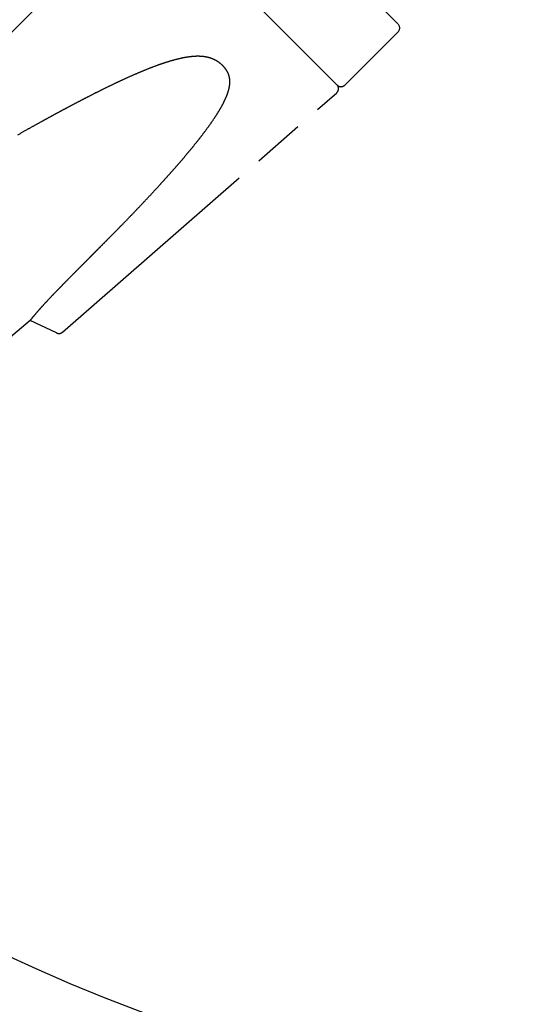
# Model space of a CAD drawing. Units: millimetres. Extents: x 0 to 210, y 0 to 297.
# Drawn here: x 76 to 95, y 68 to 105 of the extents above; entities that cross this region are included whole.
import ezdxf

# ---------------------------------------------------------------- set-up
doc = ezdxf.new("R2010")
doc.units = ezdxf.units.MM
doc.header["$LTSCALE"] = 19.36
doc.linetypes.add('CENTER', pattern=[0.6, 0.375, -0.075, 0.075, -0.075])
doc.linetypes.add('PHANTOM', pattern=[0.8, 0.45, -0.05, 0.1, -0.05, 0.1, -0.05])
doc.layers.get('0').update_dxf_attribs({"linetype": 'CONTINUOUS'})
doc.layers.add('DEFAULT_3', color=7, linetype='PHANTOM')
doc.layers.add('ZEICHNUNGSBEMASSUNGEN', color=7, linetype='CONTINUOUS')
doc.styles.get("Standard").update_dxf_attribs({"font": 'txt', "width": 0.7})
doc.styles.add('TEXTSTYLE_2', font='gdt', dxfattribs={"width": 0.7})
doc.dimstyles.new('DIMSTYLE_3', dxfattribs={"dimtxt": 3.5, "dimasz": 3.5, "dimexe": 1.5, "dimexo": 0, "dimgap": 3.5, "dimtad": 1, "dimdec": 1, "dimdsep": 46, "dimtxsty": 'STANDARD', "dimblk": '_FILLED', "dimblk1": '_FILLED', "dimblk2": '_FILLED', "dimcen": 0.09, "dimclrt": 5, "dimadec": 0, "dimazin": 0, "dimtp": 0.1, "dimtm": 0.1, "dimtfac": 1, "dimtdec": 1, "dimtofl": 0, "dimtmove": 0, "dimatfit": 3, "dimldrblk": '_FILLED', "dimfxl": 1, "dimtolj": 1, "dimarcsym": 0})

# ---------------------------------------------------------------- blocks, each defined once
blk = doc.blocks.new('*D6')
at = {"layer": 'ZEICHNUNGSBEMASSUNGEN', "color": 2, "linetype": 'CONTINUOUS'}
for p, q in [((68.895, 185.905), (64.023, 192.862)), ((105.216, 70.401), (105.216, 62.215))]:
    blk.add_line(p, q, dxfattribs=at)
for start, end in [(125, 197.5), (197.5, 270)]:
    blk.add_arc((105.216, 134.033), 70.318, start, end, dxfattribs=at)
for points in [[(62.327, 189.203), (64.883, 191.633), (61.807, 189.907)], [(101.706, 63.365), (105.216, 63.715), (101.728, 64.239)]]:
    blk.add_solid(points, dxfattribs=at)
at = {"layer": 'ZEICHNUNGSBEMASSUNGEN', "color": 5, "linetype": 'CONTINUOUS', "insert": (44.947, 115.03), "char_height": 3.5, "width": 20.5, "attachment_point": 2, "rotation": 287.5, "line_spacing_factor": 0.9, "style": 'TEXTSTYLE_2'}
blk.add_mtext('\\Q15.0;{\\Fgdt;`}\\Ftxt;145\\Fgdt;{\\Fgdt;~}', dxfattribs=at)
blk = doc.blocks.new('_FILLED')
at = {"color": 0, "linetype": 'BYBLOCK'}
blk.add_solid([(0, 0), (-1, 0.125), (-1, -0.125)], dxfattribs=at)

msp = doc.modelspace()

# ---------------------------------------------------------------- linework, layer by layer
at = {"color": 7, "linetype": 'CENTER'}
msp.add_line((105.0596, 133.8764), (60.4388, 89.2555), dxfattribs=at)
at = {"layer": 'DEFAULT_3', "color": 2, "linetype": 'PHANTOM'}
for p, q in [((73.785, 116.6731), (87.8564, 102.6017)), ((88.9524, 106.0312), (90.1044, 104.8792)), ((90.1191, 104.5816), (88.1392, 102.6017)), ((77.644, 93.4224), (87.8366, 102.3195)), ((76.4447, 93.8503), (74.4956, 92.2149)), ((77.428, 93.3918), (76.4447, 93.8503))]:
    msp.add_line(p, q, dxfattribs=at)
for centre, start, end in [((89.9777, 104.723), 315, 45), ((87.705, 102.4702), 311.11802, 45), ((87.9978, 102.7431), 224.99993, 315), ((77.5125, 93.5731), 245.00142, 311.11874)]:
    msp.add_arc(centre, 0.2, start, end, dxfattribs=at)
for points, knots in [([(83.6031, 103.3222), (83.5807, 103.3445), (83.5337, 103.3881), (83.4572, 103.4484), (83.374, 103.5032), (83.2833, 103.5518), (83.1827, 103.5939), (83.0674, 103.6296), (82.9312, 103.6572), (82.7701, 103.6729), (82.5841, 103.6729), (82.3759, 103.6547), (82.1471, 103.618), (81.8977, 103.5622), (81.6285, 103.4877), (81.3432, 103.3957), (81.0499, 103.2904), (80.762, 103.1785), (80.4849, 103.0636), (80.2138, 102.9458), (79.9427, 102.8236), (79.6712, 102.6974), (79.4034, 102.5695), (79.1389, 102.4401), (78.8789, 102.3103), (78.6255, 102.1817), (78.3788, 102.0547), (78.1367, 101.9284), (77.8966, 101.8018), (77.6575, 101.6742), (77.4183, 101.5454), (77.1749, 101.4131), (76.9184, 101.2724), (76.6375, 101.1171), (76.3208, 100.9404), (76.0968, 100.8142), (75.9769, 100.7463)], [0, 0, 0, 0, 0.0113133, 0.0229373, 0.0348317, 0.0469746, 0.0597171, 0.0738299, 0.0901416, 0.1094043, 0.1317094, 0.1566544, 0.1841746, 0.2146315, 0.2481272, 0.284167, 0.3219555, 0.3597103, 0.3948126, 0.4293449, 0.4655821, 0.5013024, 0.5365559, 0.5718798, 0.6067384, 0.6406434, 0.6736614, 0.7060799, 0.7384347, 0.7708961, 0.8031318, 0.835715, 0.8701199, 0.9079097, 0.9506446, 1, 1, 1, 1]), ([(79.5876, 97.1356), (79.6741, 97.2233), (79.8485, 97.4008), (80.1087, 97.6683), (80.3649, 97.9346), (80.6104, 98.1925), (80.8398, 98.4365), (81.0511, 98.6637), (81.2462, 98.8759), (81.4306, 99.0789), (81.6097, 99.2785), (81.7866, 99.4782), (81.9616, 99.6785), (82.1341, 99.8794), (82.3048, 100.0819), (82.474, 100.2867), (82.6384, 100.4906), (82.8008, 100.6972), (82.9658, 100.914), (83.1355, 101.1473), (83.3017, 101.389), (83.453, 101.6259), (83.5823, 101.8495), (83.6873, 102.0565), (83.768, 102.2468), (83.8249, 102.4209), (83.8581, 102.5783), (83.8691, 102.7164), (83.8621, 102.8344), (83.8419, 102.9352), (83.8116, 103.0241), (83.772, 103.1057), (83.7235, 103.1825), (83.667, 103.255), (83.625, 103.3002), (83.6031, 103.3222)], [0, 0, 0, 0, 0.0474303, 0.0958038, 0.143673, 0.189705, 0.232874, 0.2726112, 0.3091339, 0.3438816, 0.3781647, 0.4123907, 0.4465917, 0.4805676, 0.5143305, 0.5485524, 0.582846, 0.6151814, 0.6497241, 0.687722, 0.7262271, 0.7626185, 0.795917, 0.8256335, 0.8519517, 0.8753925, 0.8960629, 0.9137199, 0.9285691, 0.9414301, 0.9531835, 0.9646501, 0.9762668, 0.9880672, 1, 1, 1, 1]), ([(76.4447, 93.8503), (76.4494, 93.8567), (76.4688, 93.8826), (76.514, 93.9404), (76.5909, 94.0353), (76.6996, 94.1645), (76.8379, 94.3221), (76.9977, 94.4982), (77.1672, 94.6795), (77.3326, 94.8529), (77.4846, 95.0102), (77.6211, 95.1502), (77.7464, 95.278), (77.867, 95.4004), (77.9876, 95.5224), (78.1094, 95.6454), (78.2305, 95.7675), (78.3526, 95.8904), (78.4798, 96.0183), (78.616, 96.1554), (78.7613, 96.3015), (78.9149, 96.4561), (79.0768, 96.6193), (79.2455, 96.7895), (79.4167, 96.9625), (79.531, 97.0783), (79.5876, 97.1356)], [0, 0, 0, 0, 0.0052176, 0.021398, 0.0483555, 0.0857489, 0.1327754, 0.1866321, 0.2425998, 0.2964783, 0.3446351, 0.3868962, 0.4254322, 0.4626668, 0.5002673, 0.5385439, 0.576822, 0.6136671, 0.652879, 0.6957358, 0.7411265, 0.7888047, 0.8394763, 0.8927177, 0.9468917, 1, 1, 1, 1])]:
    msp.add_open_spline(points, degree=3, knots=knots, dxfattribs=at)

# ---------------------------------------------------------------- dimensions: what is measured, and where the dimension line sits
at = {"layer": 'ZEICHNUNGSBEMASSUNGEN', "color": 2, "linetype": 'CONTINUOUS'}
dim = msp.add_angular_dim_2l(base=(38.1527, 112.8877), line1=((69.2978, 185.3289), (68.8945, 185.9049)), line2=((105.2159, 71.1046), (105.2159, 70.4014)), text='%%p<>', dimstyle='DIMSTYLE_3', dxfattribs=at)
dim.commit()
dim.dimension.update_dxf_attribs({"geometry": '*D6', "text_midpoint": (38.1527, 112.8877), "dimtype": 162})

doc.saveas('drawing.dxf')
